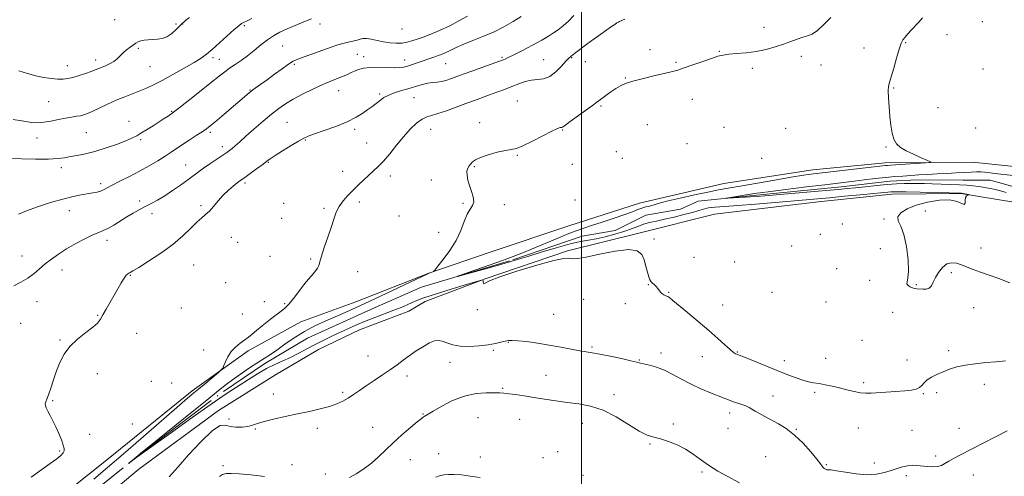
# Model space of a CAD drawing. Extents: x 2114800 to 2117700, y 354800 to 357700.
# Drawn here: x 2116194 to 2116730, y 356593 to 356842 of the extents above; entities that cross this region are included whole.
import ezdxf

# ---------------------------------------------------------------- set-up
doc = ezdxf.new("R2010")
doc.units = 0
doc.header["$MEASUREMENT"] = 0
doc.linetypes.add('rvrstm', pattern=[117.1, 50, -3.9, 0.5, -3.9, 0.5, -3.9, 0.5, -3.9, 50])
for name, color, linetype, lineweight in [('32000', 7, 'Continuous', 0), ('DTM HARD BREAKLINE', 7, 'Continuous', 0), ('DTM SPOT ELEVATION', 2, 'Continuous', 13), ('INDEX CONTOUR', 41, 'Continuous', 13), ('INTERMEDIATE CONTOUR', 44, 'Continuous', 0), ('STREAM - RIVER SINGLE LINE', 142, 'rvrstm', 0)]:
    doc.layers.add(name, color=color, linetype=linetype, lineweight=lineweight)

msp = doc.modelspace()

# ---------------------------------------------------------------- linework, layer by layer
at = {"layer": '32000', "flags": 128}
msp.add_lwpolyline([(2116500, 355000), (2116500, 357500)], dxfattribs=at)
at = {"layer": 'DTM HARD BREAKLINE'}
for points in [[(2116761.56, 356759.24, 983.58), (2116712.71, 356764.36, 983.58), (2116665.31, 356764.12, 984.5), (2116625.91, 356760.22, 984.66), (2116577.42, 356752.75, 985.12), (2116531.49, 356742.12, 984.93), (2116493.19, 356729.81, 984.93), (2116450.27, 356715.51, 985.39), (2116416.95, 356704.02, 986.05), (2116377.31, 356688.37, 987.16), (2116347.24, 356677.58, 987.58), (2116318.58, 356661.82, 987.64), (2116288.12, 356640.05, 988.44), (2116241.6, 356602.25, 989.23), (2116194.48, 356564.67, 989.32)], [(2116227, 356570.58, 988.86), (2116259.18, 356597.41, 987.82), (2116302.45, 356629.34, 987.65), (2116333.59, 356648.68, 987.37), (2116356.95, 356662.39, 987.26), (2116379.18, 356673.14, 987.22), (2116406.05, 356683.38, 987.07), (2116415.01, 356688.62, 986.81), (2116447.64, 356701, 985.97), (2116492.4, 356716.15, 985.9), (2116531.97, 356725.9, 985.9), (2116572.34, 356736.07, 985.76), (2116628.86, 356742.87, 984.79), (2116668.89, 356746.97, 984.64), (2116706.36, 356747.43, 984.08), (2116736.31, 356742.55, 983.59)]]:
    msp.add_polyline3d(points, dxfattribs=at)
at = {"layer": 'DTM SPOT ELEVATION'}
for p in [(2116245.97, 356841.93, 1001.6), (2116718.17, 356840.81, 983.7), (2116279.45, 356839.59, 1000.5), (2116283.05, 356839.54, 999.9), (2116316.54, 356838.64, 997.8), (2116357.73, 356839.69, 995.4), (2116402.31, 356836.86, 995.3), (2116599.24, 356837.78, 986.8), (2116676.33, 356829.45, 983.9), (2116698.91, 356833.87, 983.4), (2116258.89, 356826.32, 999.7), (2116337.5, 356827.66, 994.9), (2116537.28, 356825.6, 986.7), (2116575.04, 356824.78, 986.1), (2116653.69, 356826.57, 984.7), (2116235.61, 356820.06, 1000.5), (2116299.5, 356821.34, 997.7), (2116302.99, 356820.32, 996.8), (2116378.02, 356823.03, 993.1), (2116381.49, 356821.8, 992.6), (2116403.83, 356819.97, 992.6), (2116456.81, 356821.46, 990.2), (2116479.43, 356820.23, 988.9), (2116494.64, 356821.35, 987.9), (2116502.07, 356819.08, 987.4), (2116551.43, 356818.72, 986.2), (2116619.64, 356821.95, 985.4), (2116220.16, 356816.97, 1000.7), (2116265.25, 356816.4, 999.1), (2116343.81, 356817.63, 993.8), (2116426.17, 356817.99, 991.1), (2116592.9, 356815.44, 985.5), (2116630.3, 356817.36, 985.1), (2116718.44, 356815.05, 983.3), (2116523.92, 356810.2, 986.1), (2116319.63, 356803.63, 994.1), (2116367.95, 356803.29, 991.2), (2116669.78, 356804.78, 983.9), (2116210.08, 356797.29, 998.9), (2116390.23, 356801.42, 990.2), (2116408.82, 356799.53, 989.1), (2116465.18, 356797.64, 986.9), (2116560.37, 356798.56, 985.2), (2116277.05, 356791.99, 996.1), (2116510.56, 356795.02, 985.8), (2116694.03, 356794.05, 983.3), (2116253.86, 356786.57, 996.6), (2116339.8, 356786.01, 990.9), (2116376.55, 356782.33, 989.7), (2116417.97, 356782.31, 987.2), (2116444.64, 356785.93, 986.4), (2116489.72, 356781.87, 985.9), (2116535.86, 356784.78, 984.9), (2116577.59, 356783.34, 984.4), (2116611.15, 356782.88, 984.1), (2116714.54, 356783.07, 983.3), (2116203.76, 356777.53, 997.4), (2116230.6, 356780.46, 997.1), (2116260.18, 356776.67, 995.8), (2116297.98, 356780.58, 993.7), (2116349.72, 356776.56, 989.9), (2116304.51, 356772.86, 992.5), (2116383.17, 356774.82, 989.1), (2116557.4, 356774.56, 984.9), (2116665.78, 356772.66, 984.1), (2116465.18, 356768.16, 985.9), (2116518.9, 356770.19, 985.1), (2116522.18, 356766.41, 985.3), (2116597.96, 356766.49, 984.5), (2116216.91, 356761.48, 995.5), (2116284.58, 356762.83, 992.8), (2116329.54, 356764.32, 989.9), (2116441.65, 356761.87, 985.9), (2116495.06, 356763.27, 985.3), (2116369.97, 356759.39, 988.8), (2116395.93, 356756.91, 987.4), (2116418.25, 356754.64, 986.4), (2116238.31, 356752.67, 994.4), (2116316.95, 356753.15, 989.7), (2116496.41, 356743.8, 984.9), (2116259.67, 356743.2, 992.3), (2116292.96, 356740.75, 990.3), (2116337.93, 356741.98, 988.6), (2116359.94, 356739.26, 988.3), (2116379.12, 356742.77, 987.5), (2116435.46, 356742.02, 986.1), (2116458.11, 356741.21, 985.8), (2116221.41, 356737.93, 993.3), (2116266.27, 356736.3, 991.6), (2116336.92, 356733.88, 988.3), (2116400.72, 356735.14, 987.1), (2116664.52, 356733.49, 984.1), (2116687.14, 356737.9, 983.6), (2116641.85, 356730.69, 984.2), (2116309.45, 356723.44, 989.1), (2116422.24, 356726.14, 986.4), (2116539.51, 356722.52, 985.1), (2116630.04, 356725.05, 984.5), (2116241.86, 356721.79, 991.5), (2116312.89, 356720.76, 988.8), (2116614.39, 356718.72, 984.8), (2116662.53, 356717.31, 984.5), (2116717.38, 356717.68, 983.8), (2116195.56, 356713.31, 992.9), (2116330.58, 356713.12, 988.4), (2116352.73, 356711.68, 988.2), (2116561.14, 356712.67, 984.8), (2116288.9, 356708.45, 988.9), (2116583.4, 356710.01, 985.1), (2116638.86, 356706.41, 984.5), (2116217.3, 356705.74, 991.3), (2116254.59, 356702.84, 989.9), (2116378.18, 356704.81, 987.1), (2116701.32, 356704.34, 984.1), (2116306.35, 356698.92, 988.7), (2116536.46, 356697.82, 986.1), (2116656.76, 356700.06, 984.3), (2116682.21, 356697.67, 983.9), (2116547.38, 356693.52, 985.9), (2116603.74, 356693.5, 984.5), (2116203.75, 356688.57, 991.1), (2116282.19, 356685.13, 989.1), (2116327.49, 356688.51, 988.6), (2116338.47, 356687.35, 988.1), (2116501.24, 356689.8, 986.5), (2116523.82, 356687.39, 986.5), (2116576.79, 356686.65, 985.2), (2116632.97, 356688.23, 984.5), (2116713.42, 356685.17, 984.3), (2116236.67, 356681, 990.1), (2116315.43, 356681.75, 988.8), (2116443.37, 356684.05, 986.1), (2116484.87, 356681.59, 987.1), (2116669.33, 356682.61, 984.6), (2116194.82, 356676.71, 991.1), (2116258, 356671.23, 989.1), (2116216.34, 356667.58, 990.1), (2116460.17, 356666.31, 988.1), (2116505.64, 356663.88, 987.8), (2116652.72, 356667.47, 985.2), (2116294.36, 356662.15, 988.5), (2116383.76, 356658.93, 987.3), (2116452.06, 356661.99, 988.3), (2116543.32, 356660.59, 987.5), (2116565.77, 356658.55, 986.7), (2116584.8, 356661.05, 985.9), (2116699.75, 356661.79, 985.6), (2116428.51, 356655.45, 988.7), (2116531.4, 356656.73, 987.9), (2116610.41, 356656.41, 985.4), (2116632.86, 356657.72, 985.2), (2116677.21, 356656.76, 985.4), (2116236.56, 356649.31, 989.5), (2116405.06, 356648.1, 988.4), (2116480.75, 356648.47, 988.9), (2116265.96, 356645.12, 989.2), (2116277, 356644.14, 988.6), (2116653.57, 356644.41, 985.7), (2116719.2, 356643.43, 986.6), (2116332.29, 356638.28, 987.6), (2116370.03, 356639.16, 987.8), (2116457.06, 356641.32, 989.8), (2116517.71, 356637.81, 989.5), (2116604.23, 356637.12, 987.3), (2116626.88, 356639.17, 986.3), (2116685.92, 356638.48, 986.1), (2116693.28, 356638.94, 986.4), (2116212.19, 356634.59, 989.9), (2116413.74, 356627.31, 989.9), (2116580.69, 356627.88, 988.5), (2116255.65, 356621.92, 988.4), (2116308.2, 356624.57, 987.6), (2116443.69, 356625.41, 991.1), (2116466.4, 356624.54, 991.1), (2116500.48, 356622.32, 990.8), (2116549.97, 356621.96, 989.8), (2116232.42, 356616.29, 989.5), (2116322.6, 356619.11, 988.1), (2116356.28, 356619.55, 988.3), (2116386.31, 356620.03, 988.9), (2116579.66, 356619.62, 988.9), (2116616.98, 356619, 987.9), (2116650.56, 356619.81, 986.9), (2116679.8, 356618.48, 987.1), (2116705.46, 356619.49, 987.3), (2116537.2, 356610.97, 990.1), (2116216.07, 356607.25, 990.1), (2116422.38, 356605.77, 991.4), (2116487.09, 356606.86, 991.1), (2116692.78, 356604.48, 987.7), (2116305.03, 356599.23, 989.7), (2116342.58, 356599.73, 989.3), (2116406.8, 356602.48, 991.1), (2116444.9, 356603.91, 991.4), (2116479.12, 356603.54, 991.1), (2116600.14, 356604.15, 989.1), (2116633.18, 356599.85, 987.9), (2116659.29, 356600.64, 987.6), (2116360.56, 356594.75, 989.4), (2116500.91, 356594.01, 991.2), (2116565.49, 356595.8, 990.2), (2116676.75, 356593.71, 988.3), (2116713.24, 356594.11, 988.7)]:
    msp.add_point(p, dxfattribs=at)
at = {"layer": 'INDEX CONTOUR'}
for points in [[(2116193.885, 356814.182, 1000), (2116198.573, 356812.605, 1000), (2116203.04, 356811.374, 1000), (2116207.408, 356810.498, 1000), (2116211.494, 356809.942, 1000), (2116215.037, 356809.661, 1000), (2116217.909, 356809.627, 1000), (2116220.495, 356809.887, 1000), (2116223.312, 356810.506, 1000), (2116226.691, 356811.497, 1000), (2116230.213, 356812.665, 1000), (2116233.272, 356813.764, 1000), (2116235.456, 356814.615, 1000), (2116238.811, 356816.009, 1000), (2116240.927, 356816.848, 1000), (2116243.268, 356817.877, 1000), (2116245.482, 356819.125, 1000), (2116247.323, 356820.601, 1000), (2116250.614, 356823.905, 1000), (2116252.499, 356825.538, 1000), (2116254.434, 356827.033, 1000), (2116256.166, 356828.294, 1000), (2116257.538, 356829.255, 1000), (2116258.775, 356829.953, 1000), (2116260.2, 356830.45, 1000), (2116262.054, 356830.804, 1000), (2116264.271, 356831.044, 1000), (2116266.703, 356831.191, 1000), (2116269.225, 356831.32, 1000), (2116271.804, 356831.706, 1000), (2116274.427, 356832.679, 1000), (2116277.043, 356834.421, 1000), (2116279.44, 356836.531, 1000), (2116281.366, 356838.463, 1000), (2116282.687, 356839.823, 1000), (2116283.739, 356840.822, 1000), (2116284.979, 356841.822, 1000), (2116286.81, 356843.147, 1000)], [(2116200.597, 356592.978, 990), (2116210.997, 356600.382, 990), (2116214.483, 356602.984, 990), (2116216.726, 356604.857, 990), (2116218.019, 356606.208, 990), (2116218.615, 356607.293, 990), (2116218.608, 356608.543, 990), (2116218.052, 356610.437, 990), (2116217.017, 356613.289, 990), (2116215.636, 356616.766, 990), (2116214.058, 356620.375, 990), (2116212.433, 356623.689, 990), (2116210.918, 356626.555, 990), (2116209.67, 356628.888, 990), (2116208.815, 356630.647, 990), (2116208.355, 356631.965, 990), (2116208.261, 356633.023, 990), (2116208.506, 356634.051, 990), (2116209.087, 356635.497, 990), (2116210.004, 356637.86, 990), (2116211.242, 356641.469, 990), (2116212.729, 356645.952, 990), (2116214.378, 356650.768, 990), (2116216.185, 356655.46, 990), (2116218.467, 356659.928, 990), (2116221.626, 356664.157, 990), (2116225.834, 356668.108, 990), (2116230.345, 356671.637, 990), (2116234.187, 356674.572, 990), (2116236.667, 356676.86, 990), (2116238.225, 356678.921, 990), (2116239.582, 356681.288, 990), (2116241.306, 356684.359, 990), (2116247.675, 356695.528, 990), (2116249.606, 356698.832, 990), (2116251.188, 356701.355, 990), (2116252.328, 356702.87, 990), (2116253.125, 356703.626, 990), (2116253.73, 356703.992, 990), (2116254.411, 356704.364, 990), (2116255.912, 356705.247, 990), (2116259.097, 356707.176, 990), (2116264.469, 356710.5, 990), (2116271.095, 356714.841, 990), (2116277.681, 356719.637, 990), (2116283.179, 356724.356, 990), (2116287.513, 356728.58, 990), (2116290.854, 356731.922, 990), (2116293.406, 356734.177, 990), (2116295.515, 356735.879, 990), (2116297.562, 356737.745, 990), (2116299.855, 356740.303, 990), (2116302.397, 356743.322, 990), (2116305.12, 356746.385, 990), (2116307.914, 356749.125, 990), (2116310.521, 356751.393, 990), (2116312.64, 356753.093, 990), (2116314.137, 356754.235, 990), (2116315.525, 356755.239, 990), (2116317.477, 356756.63, 990), (2116320.421, 356758.75, 990), (2116323.784, 356761.198, 990), (2116326.749, 356763.391, 990), (2116328.798, 356764.946, 990), (2116330.634, 356766.282, 990), (2116333.262, 356768.018, 990), (2116337.321, 356770.553, 990), (2116341.995, 356773.401, 990), (2116346.1, 356775.854, 990), (2116348.879, 356777.428, 990), (2116351.279, 356778.52, 990), (2116354.675, 356779.749, 990), (2116359.992, 356781.583, 990), (2116366.379, 356783.897, 990), (2116372.533, 356786.415, 990), (2116377.423, 356788.883, 990), (2116381.08, 356791.139, 990), (2116383.801, 356793.04, 990), (2116385.874, 356794.507, 990), (2116387.538, 356795.706, 990), (2116389.026, 356796.866, 990), (2116390.582, 356798.16, 990), (2116392.516, 356799.551, 990), (2116395.154, 356800.946, 990), (2116398.68, 356802.27, 990), (2116402.713, 356803.512, 990), (2116406.731, 356804.676, 990), (2116410.317, 356805.752, 990), (2116413.476, 356806.67, 990), (2116416.317, 356807.343, 990), (2116418.942, 356807.736, 990), (2116421.406, 356808, 990), (2116423.758, 356808.338, 990), (2116426.157, 356808.942, 990), (2116429.218, 356809.972, 990), (2116433.666, 356811.577, 990), (2116439.841, 356813.791, 990), (2116455.352, 356819.309, 990), (2116456.873, 356819.862, 990), (2116457.621, 356820.154, 990), (2116458.507, 356820.533, 990), (2116460.182, 356821.322, 990), (2116463.231, 356822.838, 990), (2116467.943, 356825.247, 990), (2116473.408, 356828.108, 990), (2116478.422, 356830.827, 990), (2116482.094, 356832.97, 990), (2116484.807, 356834.741, 990), (2116487.259, 356836.502, 990), (2116489.992, 356838.573, 990), (2116492.92, 356841.094, 990), (2116495.799, 356844.161, 990)], [(2116585.997, 356589.935, 990), (2116579.243, 356593.482, 990), (2116574.16, 356596.305, 990), (2116569.098, 356599.432, 990), (2116564.741, 356602.571, 990), (2116560.783, 356605.56, 990), (2116556.674, 356608.27, 990), (2116552.047, 356610.586, 990), (2116547.275, 356612.449, 990), (2116542.918, 356613.809, 990), (2116539.293, 356614.756, 990), (2116535.749, 356615.913, 990), (2116531.391, 356618.043, 990), (2116518.807, 356625.742, 990), (2116511.743, 356629.364, 990), (2116504.977, 356631.618, 990), (2116498.516, 356632.829, 990), (2116492.225, 356633.613, 990), (2116486.011, 356634.467, 990), (2116479.95, 356635.411, 990), (2116474.162, 356636.348, 990), (2116468.794, 356637.19, 990), (2116464.117, 356637.884, 990), (2116460.428, 356638.389, 990), (2116457.813, 356638.68, 990), (2116455.509, 356638.823, 990), (2116452.54, 356638.901, 990), (2116448.169, 356638.907, 990), (2116442.622, 356638.468, 990), (2116436.361, 356637.123, 990), (2116429.905, 356634.627, 990), (2116423.972, 356631.615, 990), (2116419.332, 356628.943, 990), (2116416.518, 356627.261, 990), (2116414.444, 356625.981, 990), (2116413.874, 356625.612, 990), (2116412.788, 356624.796, 990), (2116410.586, 356623.015, 990), (2116406.902, 356619.938, 990), (2116402.307, 356615.982, 990), (2116397.606, 356611.754, 990), (2116389.552, 356604.054, 990), (2116385.663, 356600.631, 990), (2116381.514, 356597.495, 990), (2116377.415, 356594.819, 990), (2116373.808, 356592.817, 990)], [(2116327.517, 356593.409, 990), (2116320.171, 356594.231, 990), (2116313.753, 356594.811, 990), (2116309.354, 356595.054, 990), (2116306.599, 356594.928, 990), (2116304.748, 356594.419, 990), (2116303.118, 356593.436, 990)]]:
    msp.add_polyline3d(points, dxfattribs=at)
at = {"layer": 'INTERMEDIATE CONTOUR'}
for points in [[(2116189.135, 356766.435, 996), (2116195.478, 356766.226, 996), (2116203.003, 356766.086, 996), (2116209.953, 356766.119, 996), (2116215.023, 356766.396, 996), (2116218.717, 356766.858, 996), (2116221.991, 356767.414, 996), (2116225.668, 356768.027, 996), (2116230.047, 356768.878, 996), (2116235.297, 356770.203, 996), (2116241.381, 356772.12, 996), (2116247.457, 356774.28, 996), (2116252.476, 356776.216, 996), (2116255.746, 356777.612, 996), (2116257.98, 356778.765, 996), (2116260.243, 356780.119, 996), (2116263.319, 356781.991, 996), (2116266.867, 356784.166, 996), (2116270.264, 356786.297, 996), (2116273.001, 356788.094, 996), (2116275.027, 356789.489, 996), (2116277.378, 356791.166, 996), (2116278.818, 356792.251, 996), (2116281.777, 356794.538, 996), (2116286.881, 356798.512, 996), (2116293.048, 356803.339, 996), (2116298.772, 356807.858, 996), (2116302.929, 356811.187, 996), (2116305.93, 356813.569, 996), (2116308.57, 356815.529, 996), (2116311.496, 356817.523, 996), (2116314.761, 356819.733, 996), (2116318.274, 356822.272, 996), (2116321.932, 356825.177, 996), (2116325.603, 356828.176, 996), (2116329.146, 356830.922, 996), (2116332.501, 356833.167, 996), (2116335.938, 356835.074, 996), (2116339.807, 356836.908, 996), (2116344.297, 356838.851, 996), (2116348.954, 356840.765, 996), (2116353.157, 356842.433, 996)], [(2116190.838, 356787.703, 998), (2116196.553, 356786.639, 998), (2116200.807, 356786.003, 998), (2116204.158, 356785.823, 998), (2116207.442, 356786.092, 998), (2116211.274, 356786.759, 998), (2116215.383, 356787.618, 998), (2116219.273, 356788.42, 998), (2116222.551, 356788.982, 998), (2116225.217, 356789.365, 998), (2116227.371, 356789.695, 998), (2116229.189, 356790.11, 998), (2116231.156, 356790.806, 998), (2116233.834, 356791.991, 998), (2116242.131, 356795.934, 998), (2116246.9, 356798.098, 998), (2116251.475, 356800.003, 998), (2116259.64, 356803.19, 998), (2116263.256, 356804.695, 998), (2116267.096, 356806.482, 998), (2116271.784, 356808.892, 998), (2116277.651, 356812.097, 998), (2116283.851, 356815.599, 998), (2116289.246, 356818.733, 998), (2116293.064, 356821.073, 998), (2116295.993, 356823.145, 998), (2116299.09, 356825.716, 998), (2116303.08, 356829.269, 998), (2116311.081, 356836.521, 998), (2116313.526, 356838.637, 998), (2116315.103, 356839.81, 998), (2116316.453, 356840.568, 998), (2116318.168, 356841.387, 998), (2116320.621, 356842.546, 998)], [(2116191.134, 356697.15, 992), (2116194.919, 356699.072, 992), (2116198.741, 356701.294, 992), (2116202.113, 356703.748, 992), (2116205.183, 356706.353, 992), (2116208.258, 356709.026, 992), (2116211.618, 356711.704, 992), (2116215.427, 356714.419, 992), (2116219.82, 356717.225, 992), (2116224.796, 356720.108, 992), (2116229.795, 356722.776, 992), (2116234.117, 356724.869, 992), (2116237.299, 356726.182, 992), (2116239.812, 356727.138, 992), (2116242.36, 356728.317, 992), (2116245.478, 356730.138, 992), (2116252.619, 356734.674, 992), (2116256.052, 356736.713, 992), (2116259.334, 356738.525, 992), (2116262.56, 356740.214, 992), (2116265.839, 356741.903, 992), (2116269.332, 356743.791, 992), (2116273.209, 356746.097, 992), (2116277.527, 356748.929, 992), (2116281.875, 356751.96, 992), (2116285.726, 356754.755, 992), (2116291.387, 356758.991, 992), (2116294.288, 356761.072, 992), (2116297.865, 356763.51, 992), (2116304.864, 356768.152, 992), (2116307.064, 356769.638, 992), (2116308.569, 356770.739, 992), (2116309.927, 356771.863, 992), (2116311.643, 356773.384, 992), (2116314.038, 356775.538, 992), (2116317.39, 356778.527, 992), (2116321.808, 356782.407, 992), (2116326.721, 356786.64, 992), (2116331.388, 356790.54, 992), (2116335.313, 356793.617, 992), (2116338.979, 356796.154, 992), (2116343.112, 356798.631, 992), (2116348.206, 356801.387, 992), (2116353.816, 356804.206, 992), (2116359.267, 356806.736, 992), (2116363.989, 356808.706, 992), (2116370.828, 356811.329, 992), (2116372.98, 356812.28, 992), (2116374.693, 356813.13, 992), (2116376.436, 356813.963, 992), (2116378.626, 356814.815, 992), (2116381.473, 356815.555, 992), (2116385.136, 356816.003, 992), (2116389.616, 356816.055, 992), (2116398.347, 356815.75, 992), (2116401.255, 356815.844, 992), (2116403.379, 356816.182, 992), (2116405.323, 356816.729, 992), (2116407.569, 356817.449, 992), (2116410.106, 356818.291, 992), (2116420.284, 356821.764, 992), (2116422.085, 356822.391, 992), (2116423.784, 356823.047, 992), (2116425.795, 356823.942, 992), (2116428.466, 356825.231, 992), (2116431.88, 356826.851, 992), (2116436.058, 356828.684, 992), (2116440.97, 356830.647, 992), (2116446.396, 356832.799, 992), (2116452.066, 356835.23, 992), (2116457.688, 356837.979, 992), (2116462.871, 356840.873, 992), (2116467.198, 356843.687, 992)], [(2116193.656, 356736.114, 994), (2116197.998, 356737.914, 994), (2116204.084, 356740.107, 994), (2116211.085, 356742.39, 994), (2116217.824, 356744.364, 994), (2116223.368, 356745.734, 994), (2116227.748, 356746.603, 994), (2116234.083, 356747.646, 994), (2116236.403, 356748.106, 994), (2116238.29, 356748.636, 994), (2116239.928, 356749.334, 994), (2116241.856, 356750.359, 994), (2116244.705, 356751.889, 994), (2116248.898, 356754.035, 994), (2116254.027, 356756.647, 994), (2116259.478, 356759.51, 994), (2116264.706, 356762.419, 994), (2116269.447, 356765.209, 994), (2116273.507, 356767.726, 994), (2116276.812, 356769.887, 994), (2116282.925, 356774.018, 994), (2116286.606, 356776.426, 994), (2116290.382, 356778.866, 994), (2116293.627, 356780.981, 994), (2116295.961, 356782.577, 994), (2116297.992, 356784.126, 994), (2116300.573, 356786.263, 994), (2116304.271, 356789.391, 994), (2116319.103, 356802.066, 994), (2116320.006, 356802.797, 994), (2116321.236, 356803.72, 994), (2116325.622, 356806.875, 994), (2116328.947, 356809.287, 994), (2116332.979, 356812.246, 994), (2116337.122, 356815.266, 994), (2116340.648, 356817.75, 994), (2116343.162, 356819.311, 994), (2116345.582, 356820.419, 994), (2116349.157, 356821.759, 994), (2116354.699, 356823.798, 994), (2116361.265, 356826.146, 994), (2116367.476, 356828.199, 994), (2116372.238, 356829.508, 994), (2116377.944, 356830.764, 994), (2116379.615, 356831.287, 994), (2116381.118, 356831.694, 994), (2116382.98, 356831.768, 994), (2116385.591, 356831.368, 994), (2116388.797, 356830.678, 994), (2116392.306, 356829.96, 994), (2116395.852, 356829.439, 994), (2116399.255, 356829.191, 994), (2116402.358, 356829.257, 994), (2116405.089, 356829.659, 994), (2116407.704, 356830.359, 994), (2116410.547, 356831.301, 994), (2116413.918, 356832.469, 994), (2116417.964, 356833.994, 994), (2116422.791, 356836.045, 994), (2116428.319, 356838.674, 994), (2116433.709, 356841.47, 994), (2116437.933, 356843.903, 994)], [(2116234.649, 356591.915, 988), (2116242.146, 356598.239, 988), (2116250.542, 356605.45, 988), (2116260.236, 356613.877, 988), (2116270.049, 356622.441, 988), (2116278.409, 356629.713, 988), (2116284.214, 356634.689, 988), (2116288.243, 356638.065, 988), (2116291.744, 356640.967, 988), (2116295.632, 356644.218, 988), (2116302.504, 356650.019, 988), (2116304.193, 356651.491, 988), (2116304.961, 356652.44, 988), (2116305.468, 356653.679, 988), (2116306.273, 356655.802, 988), (2116307.55, 356658.516, 988), (2116309.373, 356661.31, 988), (2116311.741, 356663.768, 988), (2116314.344, 356665.856, 988), (2116316.795, 356667.635, 988), (2116318.852, 356669.208, 988), (2116320.842, 356670.844, 988), (2116323.239, 356672.853, 988), (2116326.348, 356675.417, 988), (2116329.813, 356678.203, 988), (2116333.11, 356680.75, 988), (2116335.872, 356682.784, 988), (2116338.351, 356684.778, 988), (2116340.955, 356687.394, 988), (2116343.967, 356691.057, 988), (2116347.175, 356695.252, 988), (2116350.242, 356699.231, 988), (2116352.872, 356702.403, 988), (2116354.939, 356704.809, 988), (2116356.357, 356706.65, 988), (2116357.143, 356708.218, 988), (2116357.707, 356710.171, 988), (2116358.564, 356713.261, 988), (2116360.068, 356717.945, 988), (2116361.941, 356723.505, 988), (2116363.748, 356728.933, 988), (2116365.191, 356733.441, 988), (2116366.515, 356737.137, 988), (2116368.105, 356740.352, 988), (2116370.248, 356743.373, 988), (2116372.85, 356746.303, 988), (2116375.723, 356749.2, 988), (2116378.689, 356752.088, 988), (2116381.614, 356754.862, 988), (2116384.374, 356757.381, 988), (2116386.917, 356759.616, 988), (2116389.463, 356761.983, 988), (2116392.305, 356765.009, 988), (2116395.644, 356769.032, 988), (2116399.332, 356773.641, 988), (2116403.136, 356778.236, 988), (2116406.831, 356782.288, 988), (2116410.251, 356785.548, 988), (2116413.24, 356787.838, 988), (2116415.784, 356789.117, 988), (2116418.425, 356789.895, 988), (2116421.846, 356790.82, 988), (2116426.491, 356792.367, 988), (2116431.84, 356794.327, 988), (2116437.138, 356796.316, 988), (2116441.804, 356798.04, 988), (2116449.967, 356800.997, 988), (2116454.02, 356802.484, 988), (2116458.09, 356804.01, 988), (2116462.057, 356805.546, 988), (2116465.827, 356807.029, 988), (2116469.407, 356808.281, 988), (2116472.83, 356809.093, 988), (2116476.135, 356809.415, 988), (2116479.398, 356809.818, 988), (2116482.701, 356811.032, 988), (2116486.047, 356813.506, 988), (2116489.124, 356816.573, 988), (2116491.542, 356819.287, 988), (2116493.105, 356820.985, 988), (2116494.412, 356822.151, 988), (2116496.258, 356823.554, 988), (2116502.947, 356828.541, 988), (2116506.905, 356831.46, 988), (2116510.6, 356834.139, 988), (2116513.8, 356836.42, 988), (2116516.342, 356838.197, 988), (2116518.123, 356839.408, 988), (2116519.292, 356840.163, 988), (2116520.058, 356840.618, 988), (2116520.686, 356840.947, 988), (2116523.521, 356842.278, 988)], [(2116730.713, 356656.275, 986), (2116725.629, 356655.793, 986), (2116720.004, 356655.303, 986), (2116714.247, 356654.738, 986), (2116708.872, 356653.98, 986), (2116704.264, 356652.946, 986), (2116700.303, 356651.697, 986), (2116696.74, 356650.329, 986), (2116693.407, 356648.918, 986), (2116690.451, 356647.465, 986), (2116688.1, 356645.955, 986), (2116686.467, 356644.399, 986), (2116685.217, 356642.936, 986), (2116683.898, 356641.733, 986), (2116682.091, 356640.905, 986), (2116679.502, 356640.364, 986), (2116675.866, 356639.966, 986), (2116671.112, 356639.597, 986), (2116657.634, 356638.707, 986), (2116654.711, 356638.665, 986), (2116651.781, 356638.947, 986), (2116648.318, 356639.634, 986), (2116644.427, 356640.585, 986), (2116640.371, 356641.608, 986), (2116636.392, 356642.538, 986), (2116632.648, 356643.323, 986), (2116629.276, 356643.937, 986), (2116626.328, 356644.401, 986), (2116623.505, 356644.909, 986), (2116620.422, 356645.702, 986), (2116616.735, 356646.972, 986), (2116612.272, 356648.726, 986), (2116600.702, 356653.452, 986), (2116594.577, 356655.931, 986), (2116589.642, 356657.909, 986), (2116586.692, 356659.064, 986), (2116584.529, 356659.863, 986), (2116583.811, 356660.183, 986), (2116582.699, 356660.912, 986), (2116580.873, 356662.398, 986), (2116578.066, 356664.912, 986), (2116574.211, 356668.407, 986), (2116569.292, 356672.757, 986), (2116563.47, 356677.722, 986), (2116557.619, 356682.612, 986), (2116549.744, 356689.163, 986), (2116548.037, 356690.534, 986), (2116546.94, 356691.249, 986), (2116545.86, 356691.757, 986), (2116544.776, 356692.25, 986), (2116543.81, 356692.854, 986), (2116543.035, 356693.662, 986), (2116541.582, 356695.69, 986), (2116540.645, 356696.761, 986), (2116539.63, 356697.769, 986), (2116538.686, 356698.635, 986), (2116537.919, 356699.371, 986), (2116537.261, 356700.341, 986), (2116536.606, 356701.997, 986), (2116535.861, 356704.628, 986), (2116535.007, 356707.872, 986), (2116534.039, 356711.202, 986), (2116532.781, 356714.108, 986), (2116530.356, 356716.139, 986), (2116525.716, 356716.857, 986), (2116518.35, 356716.048, 986), (2116509.89, 356714.389, 986), (2116502.505, 356712.778, 986), (2116497.835, 356711.918, 986), (2116495.39, 356711.732, 986), (2116494.15, 356711.943, 986), (2116493.002, 356712.229, 986), (2116490.456, 356712.067, 986), (2116484.932, 356710.887, 986), (2116475.618, 356708.36, 986), (2116464.79, 356705.122, 986), (2116455.49, 356702.05, 986), (2116450.015, 356699.859, 986), (2116447.655, 356698.618, 986), (2116446.954, 356698.233, 986), (2116446.684, 356698.563, 986), (2116446.555, 356699.272, 986), (2116446.505, 356699.98, 986), (2116446.285, 356700.328, 986), (2116444.89, 356700.064, 986), (2116441.124, 356698.965, 986), (2116434.35, 356696.941, 986), (2116426.172, 356694.458, 986), (2116418.756, 356692.12, 986), (2116413.717, 356690.381, 986), (2116410.488, 356689.096, 986), (2116407.952, 356687.971, 986), (2116405.163, 356686.757, 986), (2116401.846, 356685.383, 986), (2116397.893, 356683.825, 986), (2116388.16, 356680.129, 986), (2116382.863, 356678.039, 986), (2116377.608, 356675.834, 986), (2116372.506, 356673.58, 986), (2116367.633, 356671.35, 986), (2116363.035, 356669.194, 986), (2116358.638, 356667.059, 986), (2116354.338, 356664.865, 986), (2116345.799, 356660.292, 986), (2116341.605, 356658.172, 986), (2116337.467, 356656.28, 986), (2116333.226, 356654.357, 986), (2116328.68, 356652.06, 986), (2116323.742, 356649.182, 986), (2116318.772, 356646.055, 986), (2116314.241, 356643.143, 986), (2116310.272, 356640.63, 986), (2116305.582, 356637.572, 986), (2116298.536, 356632.744, 986), (2116288.259, 356625.481, 986), (2116276.905, 356617.359, 986), (2116258.102, 356603.826, 986), (2116253.562, 356600.375, 986), (2116253.577, 356600.403, 986), (2116258.812, 356604.815, 986), (2116261.133, 356606.707, 986), (2116266.396, 356610.952, 986), (2116286.402, 356627.052, 986), (2116296.106, 356634.88, 986), (2116302.515, 356640.072, 986), (2116306.617, 356643.345, 986), (2116310.175, 356646.021, 986), (2116314.532, 356649.115, 986), (2116319.341, 356652.411, 986), (2116323.831, 356655.386, 986), (2116330.732, 356659.761, 986), (2116334.284, 356662.153, 986), (2116338.662, 356665.283, 986), (2116343.743, 356668.827, 986), (2116349.237, 356672.28, 986), (2116354.883, 356675.252, 986), (2116360.528, 356677.823, 986), (2116366.046, 356680.188, 986), (2116371.468, 356682.571, 986), (2116377.443, 356685.296, 986), (2116384.777, 356688.715, 986), (2116393.813, 356692.961, 986), (2116416.487, 356703.646, 986), (2116417.161, 356703.941, 986), (2116419.036, 356704.711, 986), (2116419.43, 356704.943, 986), (2116420.143, 356705.725, 986), (2116421.785, 356707.73, 986), (2116424.722, 356711.408, 986), (2116428.327, 356716.322, 986), (2116431.731, 356721.816, 986), (2116434.273, 356727.269, 986), (2116436.147, 356732.193, 986), (2116437.756, 356736.137, 986), (2116439.368, 356738.846, 986), (2116440.707, 356740.848, 986), (2116441.357, 356742.872, 986), (2116441.053, 356745.47, 986), (2116440.12, 356748.503, 986), (2116439.033, 356751.659, 986), (2116438.196, 356754.653, 986), (2116437.735, 356757.317, 986), (2116437.711, 356759.514, 986), (2116438.14, 356761.162, 986), (2116438.881, 356762.413, 986), (2116439.755, 356763.479, 986), (2116440.715, 356764.544, 986), (2116442.249, 356765.692, 986), (2116444.982, 356766.981, 986), (2116449.242, 356768.413, 986), (2116454.172, 356769.769, 986), (2116458.619, 356770.774, 986), (2116461.826, 356771.313, 986), (2116464.608, 356771.914, 986), (2116468.176, 356773.266, 986), (2116473.307, 356775.782, 986), (2116479.029, 356778.79, 986), (2116483.937, 356781.341, 986), (2116486.974, 356782.73, 986), (2116488.475, 356783.219, 986), (2116489.123, 356783.314, 986), (2116489.612, 356783.51, 986), (2116490.673, 356784.26, 986), (2116493.047, 356786.009, 986), (2116497.123, 356788.965, 986), (2116505.94, 356795.33, 986), (2116508.335, 356797.084, 986), (2116511.084, 356799.13, 986), (2116513.263, 356800.699, 986), (2116515.98, 356802.604, 986), (2116518.713, 356804.445, 986), (2116521.175, 356805.93, 986), (2116523.993, 356807.198, 986), (2116528.027, 356808.494, 986), (2116533.754, 356809.983, 986), (2116540.125, 356811.499, 986), (2116545.712, 356812.794, 986), (2116549.543, 356813.723, 986), (2116552.491, 356814.561, 986), (2116555.886, 356815.686, 986), (2116560.643, 356817.341, 986), (2116566.009, 356819.223, 986), (2116570.812, 356820.896, 986), (2116574.254, 356822.028, 986), (2116577.013, 356822.708, 986), (2116580.136, 356823.132, 986), (2116584.408, 356823.49, 986), (2116589.556, 356823.952, 986), (2116595.045, 356824.681, 986), (2116600.404, 356825.789, 986), (2116605.431, 356827.171, 986), (2116609.991, 356828.666, 986), (2116613.978, 356830.121, 986), (2116617.418, 356831.406, 986), (2116620.37, 356832.397, 986), (2116622.948, 356833.103, 986), (2116625.497, 356834.071, 986), (2116628.417, 356835.983, 986), (2116631.941, 356839.241, 986), (2116635.63, 356843.136, 986)], [(2116733.021, 356698.781, 984), (2116727.138, 356701.07, 984), (2116721.762, 356702.931, 984), (2116717.062, 356704.527, 984), (2116713.136, 356705.991, 984), (2116709.807, 356707.32, 984), (2116706.829, 356708.479, 984), (2116703.999, 356709.375, 984), (2116701.292, 356709.677, 984), (2116698.729, 356709, 984), (2116696.348, 356707.117, 984), (2116694.259, 356704.455, 984), (2116692.593, 356701.603, 984), (2116691.395, 356699.075, 984), (2116690.38, 356697.09, 984), (2116689.176, 356695.791, 984), (2116687.532, 356695.246, 984), (2116685.66, 356695.215, 984), (2116682.467, 356695.511, 984), (2116681.27, 356695.663, 984), (2116680.095, 356695.984, 984), (2116678.828, 356696.572, 984), (2116677.72, 356697.365, 984), (2116677.115, 356698.255, 984), (2116677.215, 356699.311, 984), (2116677.663, 356701.292, 984), (2116677.962, 356705.132, 984), (2116677.706, 356711.316, 984), (2116676.857, 356718.54, 984), (2116675.464, 356725.052, 984), (2116673.71, 356729.536, 984), (2116672.303, 356732.43, 984), (2116672.083, 356734.604, 984), (2116673.711, 356736.764, 984), (2116677.132, 356738.932, 984), (2116682.114, 356740.961, 984), (2116688.287, 356742.676, 984), (2116694.728, 356743.78, 984), (2116700.376, 356743.948, 984), (2116704.403, 356743.065, 984), (2116706.915, 356741.867, 984), (2116708.248, 356741.305, 984), (2116708.756, 356742.037, 984), (2116708.859, 356743.566, 984), (2116708.99, 356745.106, 984), (2116709.468, 356746.043, 984), (2116710.145, 356746.451, 984), (2116710.757, 356746.572, 984), (2116711.076, 356746.621, 984), (2116711.008, 356746.678, 984), (2116710.494, 356746.792, 984), (2116706.814, 356747.547, 984), (2116706.509, 356747.594, 984), (2116706.335, 356747.607, 984), (2116700.12, 356747.758, 984), (2116684.231, 356748.114, 984), (2116676.711, 356748.267, 984), (2116672.075, 356748.336, 984), (2116669.682, 356748.323, 984), (2116668.281, 356748.243, 984), (2116666.679, 356748.094, 984), (2116659.085, 356747.346, 984), (2116651.721, 356746.639, 984), (2116643.102, 356745.824, 984), (2116634.942, 356745.065, 984), (2116628.386, 356744.473, 984), (2116622.302, 356743.946, 984), (2116605.348, 356742.512, 984), (2116594.709, 356741.628, 984), (2116585.007, 356740.854, 984), (2116577.74, 356740.314, 984), (2116572.676, 356739.909, 984), (2116569.15, 356739.486, 984), (2116566.47, 356738.911, 984), (2116563.845, 356738.13, 984), (2116560.456, 356737.108, 984), (2116555.769, 356735.85, 984), (2116550.373, 356734.52, 984), (2116545.141, 356733.32, 984), (2116540.747, 356732.384, 984), (2116537.072, 356731.568, 984), (2116533.802, 356730.655, 984), (2116530.613, 356729.484, 984), (2116527.151, 356728.107, 984), (2116523.054, 356726.629, 984), (2116518.133, 356725.161, 984), (2116512.886, 356723.828, 984), (2116507.984, 356722.764, 984), (2116503.795, 356722.003, 984), (2116499.471, 356721.192, 984), (2116493.863, 356719.883, 984), (2116486.3, 356717.8, 984), (2116478.032, 356715.358, 984), (2116470.792, 356713.145, 984), (2116465.721, 356711.57, 984), (2116461.611, 356710.313, 984), (2116456.666, 356708.875, 984), (2116449.718, 356706.929, 984), (2116435.84, 356703.109, 984), (2116432.536, 356702.218, 984), (2116432.527, 356702.309, 984), (2116435.805, 356703.461, 984), (2116442.06, 356705.637, 984), (2116449.765, 356708.331, 984), (2116457.092, 356710.926, 984), (2116462.743, 356712.99, 984), (2116467.546, 356714.857, 984), (2116472.86, 356717.049, 984), (2116486.801, 356722.945, 984), (2116493.109, 356725.559, 984), (2116497.599, 356727.298, 984), (2116501.241, 356728.542, 984), (2116505.478, 356729.879, 984), (2116511.289, 356731.729, 984), (2116517.79, 356733.855, 984), (2116523.634, 356735.857, 984), (2116527.812, 356737.417, 984), (2116530.671, 356738.561, 984), (2116532.897, 356739.398, 984), (2116535.038, 356740.033, 984), (2116537.097, 356740.546, 984), (2116538.935, 356741.015, 984), (2116540.617, 356741.53, 984), (2116543.006, 356742.247, 984), (2116547.166, 356743.335, 984), (2116553.711, 356744.876, 984), (2116561.451, 356746.601, 984), (2116568.746, 356748.152, 984), (2116574.508, 356749.29, 984), (2116579.844, 356750.253, 984), (2116586.413, 356751.399, 984), (2116605.125, 356754.696, 984), (2116614.039, 356756.224, 984), (2116620.722, 356757.284, 984), (2116626.322, 356758.046, 984), (2116632.599, 356758.79, 984), (2116665.364, 356762.513, 984), (2116666.472, 356762.613, 984), (2116668.211, 356762.737, 984), (2116687.217, 356763.995, 984), (2116689.829, 356764.217, 984), (2116690.125, 356764.577, 984), (2116688.36, 356765.386, 984), (2116684.912, 356766.842, 984), (2116680.659, 356768.709, 984), (2116676.6, 356770.64, 984), (2116673.53, 356772.418, 984), (2116671.405, 356774.345, 984), (2116669.972, 356776.853, 984), (2116668.998, 356780.269, 984), (2116668.327, 356784.498, 984), (2116667.82, 356789.34, 984), (2116667.378, 356794.511, 984), (2116667.048, 356799.386, 984), (2116666.918, 356803.256, 984), (2116667.071, 356805.748, 984), (2116667.578, 356807.833, 984), (2116668.511, 356810.822, 984), (2116669.875, 356815.566, 984), (2116671.428, 356821.088, 984), (2116672.863, 356825.951, 984), (2116673.973, 356829.101, 984), (2116674.943, 356830.991, 984), (2116676.06, 356832.456, 984), (2116677.544, 356834.169, 984), (2116679.35, 356836.173, 984), (2116683.473, 356840.606, 984), (2116685.493, 356842.936, 984)], [(2116731.08, 356747.945, 982), (2116728.046, 356748.773, 982), (2116724.351, 356749.645, 982), (2116720.338, 356750.471, 982), (2116716.462, 356751.137, 982), (2116713.009, 356751.568, 982), (2116709.601, 356751.828, 982), (2116705.697, 356752.02, 982), (2116700.949, 356752.223, 982), (2116695.79, 356752.429, 982), (2116690.85, 356752.609, 982), (2116686.597, 356752.739, 982), (2116682.854, 356752.811, 982), (2116679.281, 356752.819, 982), (2116675.547, 356752.753, 982), (2116671.345, 356752.57, 982), (2116666.377, 356752.219, 982), (2116660.532, 356751.68, 982), (2116654.463, 356751.054, 982), (2116649.014, 356750.472, 982), (2116644.587, 356750.016, 982), (2116639.823, 356749.57, 982), (2116632.921, 356748.969, 982), (2116595.512, 356745.814, 982), (2116591.819, 356745.52, 982), (2116589.011, 356745.329, 982), (2116585.806, 356745.14, 982), (2116579.9, 356744.821, 982), (2116578.527, 356744.757, 982), (2116578.535, 356744.816, 982), (2116579.93, 356745.049, 982), (2116591.867, 356746.99, 982), (2116595.463, 356747.52, 982), (2116601.59, 356748.335, 982), (2116611.212, 356749.551, 982), (2116622.364, 356750.931, 982), (2116632.354, 356752.152, 982), (2116648.426, 356754.077, 982), (2116653.832, 356754.735, 982), (2116659.825, 356755.447, 982), (2116665.582, 356756.083, 982), (2116670.497, 356756.545, 982), (2116674.829, 356756.877, 982), (2116683.562, 356757.45, 982), (2116688.393, 356757.75, 982), (2116693.501, 356758.039, 982), (2116698.78, 356758.302, 982), (2116703.88, 356758.54, 982), (2116708.389, 356758.763, 982), (2116712.005, 356758.965, 982), (2116714.864, 356759.102, 982), (2116717.21, 356759.115, 982), (2116719.395, 356758.956, 982), (2116726.512, 356758.069, 982), (2116739.885, 356756.525, 982)], [(2116731.587, 356618.23, 988), (2116725.635, 356615.121, 988), (2116718.619, 356611.516, 988), (2116711.932, 356608.094, 988), (2116706.676, 356605.385, 988), (2116702.798, 356603.327, 988), (2116699.954, 356601.707, 988), (2116697.785, 356600.363, 988), (2116695.865, 356599.338, 988), (2116693.75, 356598.722, 988), (2116691.125, 356598.565, 988), (2116688.176, 356598.731, 988), (2116682.474, 356599.323, 988), (2116679.898, 356599.432, 988), (2116677.347, 356599.231, 988), (2116674.69, 356598.626, 988), (2116671.81, 356597.706, 988), (2116668.593, 356596.6, 988), (2116664.915, 356595.472, 988), (2116660.603, 356594.606, 988), (2116655.471, 356594.318, 988), (2116649.539, 356594.791, 988), (2116643.647, 356595.677, 988), (2116638.835, 356596.499, 988), (2116635.857, 356596.898, 988), (2116633.469, 356597.063, 988), (2116632.778, 356597.278, 988), (2116632.139, 356597.663, 988), (2116631.584, 356598.183, 988), (2116631.048, 356598.898, 988), (2116630.076, 356600.248, 988), (2116628.116, 356602.772, 988), (2116624.804, 356606.751, 988), (2116620.536, 356611.462, 988), (2116615.895, 356615.926, 988), (2116611.382, 356619.389, 988), (2116607.15, 356621.984, 988), (2116599.811, 356625.935, 988), (2116596.862, 356627.59, 988), (2116594.51, 356628.981, 988), (2116592.754, 356630.078, 988), (2116591.233, 356630.97, 988), (2116589.492, 356631.774, 988), (2116587.219, 356632.584, 988), (2116582.161, 356634.194, 988), (2116579.96, 356634.982, 988), (2116577.6, 356635.914, 988), (2116570.148, 356638.912, 988), (2116565.017, 356641.073, 988), (2116559.648, 356643.569, 988), (2116554.513, 356646.27, 988), (2116549.675, 356648.9, 988), (2116545.097, 356651.146, 988), (2116540.8, 356652.772, 988), (2116537.04, 356653.857, 988), (2116532.154, 356655.043, 988), (2116530.151, 356655.547, 988), (2116526.936, 356656.317, 988), (2116521.755, 356657.5, 988), (2116515.621, 356658.839, 988), (2116509.983, 356659.98, 988), (2116505.868, 356660.677, 988), (2116502.594, 356661.141, 988), (2116499.055, 356661.693, 988), (2116494.391, 356662.57, 988), (2116488.743, 356663.679, 988), (2116482.499, 356664.839, 988), (2116476.099, 356665.888, 988), (2116470.184, 356666.725, 988), (2116465.45, 356667.263, 988), (2116462.337, 356667.444, 988), (2116460.283, 356667.312, 988), (2116458.472, 356666.937, 988), (2116456.196, 356666.389, 988), (2116453.172, 356665.739, 988), (2116449.223, 356665.057, 988), (2116444.322, 356664.439, 988), (2116439.033, 356664.086, 988), (2116434.071, 356664.222, 988), (2116430, 356664.966, 988), (2116426.783, 356666.006, 988), (2116424.236, 356666.923, 988), (2116422.122, 356667.345, 988), (2116420.002, 356667.094, 988), (2116417.388, 356666.037, 988), (2116413.958, 356664.129, 988), (2116410.075, 356661.672, 988), (2116406.268, 356659.054, 988), (2116402.9, 356656.568, 988), (2116399.656, 356654.116, 988), (2116396.054, 356651.501, 988), (2116391.781, 356648.601, 988), (2116387.203, 356645.589, 988), (2116382.855, 356642.713, 988), (2116379.143, 356640.17, 988), (2116375.951, 356637.959, 988), (2116373.033, 356636.031, 988), (2116370.121, 356634.334, 988), (2116366.854, 356632.815, 988), (2116362.851, 356631.42, 988), (2116357.837, 356630.095, 988), (2116351.969, 356628.783, 988), (2116345.51, 356627.428, 988), (2116338.803, 356626, 988), (2116332.495, 356624.576, 988), (2116327.312, 356623.259, 988), (2116323.709, 356622.137, 988), (2116321.068, 356621.24, 988), (2116318.502, 356620.583, 988), (2116315.364, 356620.192, 988), (2116311.959, 356620.153, 988), (2116308.833, 356620.562, 988), (2116306.258, 356621.255, 988), (2116303.418, 356621.015, 988), (2116299.221, 356618.362, 988), (2116293.058, 356612.466, 988), (2116286.236, 356605.091, 988), (2116280.544, 356598.652, 988), (2116275.674, 356593.107, 988)], [(2116444.927, 356592.748, 992), (2116439.416, 356593.588, 992), (2116434.689, 356594.175, 992), (2116430.797, 356594.482, 992), (2116427.622, 356594.506, 992), (2116425.027, 356594.246, 992), (2116422.806, 356593.715, 992), (2116420.735, 356592.929, 992)]]:
    msp.add_polyline3d(points, dxfattribs=at)
at = {"layer": 'STREAM - RIVER SINGLE LINE'}
msp.add_polyline3d([(2116211.62, 356566.8, 986.46), (2116258.73, 356604.52, 985.94), (2116305.16, 356639.68, 985.49), (2116327.77, 356654.92, 985.45), (2116350.94, 356668.58, 984.35), (2116387.75, 356685.35, 984.29), (2116412.92, 356696.37, 984.17), (2116462.59, 356711.25, 983.7), (2116500.37, 356724.18, 982.94), (2116518.3, 356727.23, 982.4), (2116535.1, 356735.52, 982.4), (2116553.8, 356738.9, 982.33), (2116563.55, 356743.25, 982.32), (2116591.68, 356746.13, 981.69), (2116641.22, 356751.03, 981.33), (2116667.72, 356754.11, 981.26), (2116682.88, 356754.79, 981.17), (2116707.77, 356754.57, 980.81), (2116722.36, 356754.57, 980.47), (2116735.39, 356751.05, 980.07)], dxfattribs=at)

doc.saveas('drawing.dxf')
